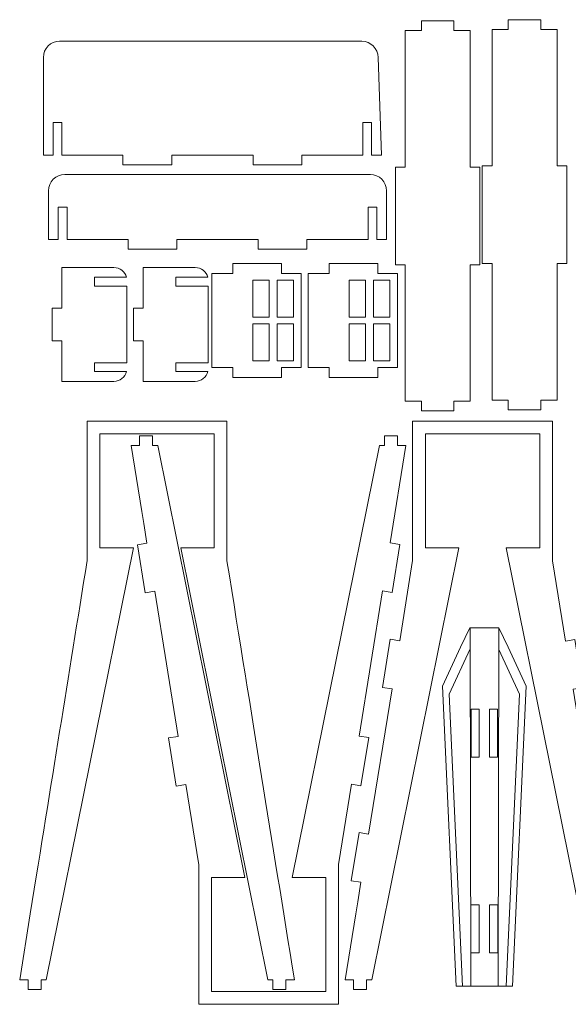
# Model space of a CAD drawing. Units: millimetres. Extents: x -899 to 342, y -172 to 238.
# Drawn here: x -342 to -173, y -165 to 138 of the extents above; entities that cross this region are included whole.
import ezdxf

# ---------------------------------------------------------------- set-up
doc = ezdxf.new("R2010")
doc.units = ezdxf.units.MM
doc.header["$MEASUREMENT"] = 0
doc.layers.add('Layer 1', color=7, linetype='Continuous')

msp = doc.modelspace()

# ---------------------------------------------------------------- linework, layer by layer
at = {"layer": 'Layer 1', "color": 225, "lineweight": 9}
for points, knots in [([(-203.3121, 134.6181), (-203.3121, 134.6181), (-208.3121, 134.6181), (-208.3121, 134.6181), (-208.3121, 134.6181), (-208.3121, 134.6181), (-208.3121, 137.6181), (-208.3121, 137.6181), (-208.3121, 137.6181), (-208.3121, 137.6181), (-218.3121, 137.6181), (-218.3121, 137.6181), (-218.3121, 137.6181), (-218.3121, 137.6181), (-218.3121, 134.6181), (-218.3121, 134.6181), (-218.3121, 134.6181), (-218.3121, 134.6181), (-223.3121, 134.6181), (-223.3121, 134.6181), (-223.3121, 134.6181), (-223.3121, 134.6181), (-223.3121, 92.6181), (-223.3121, 92.6181), (-223.3121, 92.6181), (-223.3121, 92.6181), (-226.3121, 92.6181), (-226.3121, 92.6181), (-226.3121, 92.6181), (-226.3121, 92.6181), (-226.3121, 62.6181), (-226.3121, 62.6181), (-226.3121, 62.6181), (-226.3121, 62.6181), (-223.3121, 62.6181), (-223.3121, 62.6181), (-223.3121, 62.6181), (-223.3121, 62.6181), (-223.3121, 20.6181), (-223.3121, 20.6181), (-223.3121, 20.6181), (-223.3121, 20.6181), (-218.3121, 20.6181), (-218.3121, 20.6181), (-218.3121, 20.6181), (-218.3121, 20.6181), (-218.3121, 17.6181), (-218.3121, 17.6181), (-218.3121, 17.6181), (-218.3121, 17.6181), (-208.3121, 17.6181), (-208.3121, 17.6181), (-208.3121, 17.6181), (-208.3121, 17.6181), (-208.3121, 20.6181), (-208.3121, 20.6181), (-208.3121, 20.6181), (-208.3121, 20.6181), (-203.3121, 20.6181), (-203.3121, 20.6181), (-203.3121, 20.6181), (-203.3121, 20.6181), (-203.3121, 62.6181), (-203.3121, 62.6181), (-203.3121, 62.6181), (-203.3121, 62.6181), (-200.3121, 62.6181), (-200.3121, 62.6181), (-200.3121, 62.6181), (-200.3121, 62.6181), (-200.3121, 92.6181), (-200.3121, 92.6181), (-200.3121, 92.6181), (-200.3121, 92.6181), (-203.3121, 92.6181), (-203.3121, 92.6181), (-203.3121, 92.6181), (-203.3121, 92.6181), (-203.3121, 134.6181), (-203.3121, 134.6181)], [0, 0, 0, 0, 0.04761905, 0.04761905, 0.04761905, 0.04761905, 0.0952381, 0.0952381, 0.0952381, 0.0952381, 0.14285714, 0.14285714, 0.14285714, 0.14285714, 0.19047619, 0.19047619, 0.19047619, 0.19047619, 0.23809524, 0.23809524, 0.23809524, 0.23809524, 0.28571429, 0.28571429, 0.28571429, 0.28571429, 0.33333333, 0.33333333, 0.33333333, 0.33333333, 0.38095238, 0.38095238, 0.38095238, 0.38095238, 0.42857143, 0.42857143, 0.42857143, 0.42857143, 0.47619048, 0.47619048, 0.47619048, 0.47619048, 0.52380952, 0.52380952, 0.52380952, 0.52380952, 0.57142857, 0.57142857, 0.57142857, 0.57142857, 0.61904762, 0.61904762, 0.61904762, 0.61904762, 0.66666667, 0.66666667, 0.66666667, 0.66666667, 0.71428571, 0.71428571, 0.71428571, 0.71428571, 0.76190476, 0.76190476, 0.76190476, 0.76190476, 0.80952381, 0.80952381, 0.80952381, 0.80952381, 0.85714286, 0.85714286, 0.85714286, 0.85714286, 0.9047619, 0.9047619, 0.9047619, 0.9047619, 1, 1, 1, 1]), ([(-176.5893, 134.9709), (-176.5893, 134.9709), (-181.5893, 134.9709), (-181.5893, 134.9709), (-181.5893, 134.9709), (-181.5893, 134.9709), (-181.5893, 137.9709), (-181.5893, 137.9709), (-181.5893, 137.9709), (-181.5893, 137.9709), (-191.5893, 137.9709), (-191.5893, 137.9709), (-191.5893, 137.9709), (-191.5893, 137.9709), (-191.5893, 134.9709), (-191.5893, 134.9709), (-191.5893, 134.9709), (-191.5893, 134.9709), (-196.5893, 134.9709), (-196.5893, 134.9709), (-196.5893, 134.9709), (-196.5893, 134.9709), (-196.5893, 92.9709), (-196.5893, 92.9709), (-196.5893, 92.9709), (-196.5893, 92.9709), (-199.5893, 92.9709), (-199.5893, 92.9709), (-199.5893, 92.9709), (-199.5893, 92.9709), (-199.5893, 62.9709), (-199.5893, 62.9709), (-199.5893, 62.9709), (-199.5893, 62.9709), (-196.5893, 62.9709), (-196.5893, 62.9709), (-196.5893, 62.9709), (-196.5893, 62.9709), (-196.5893, 20.9709), (-196.5893, 20.9709), (-196.5893, 20.9709), (-196.5893, 20.9709), (-191.5893, 20.9709), (-191.5893, 20.9709), (-191.5893, 20.9709), (-191.5893, 20.9709), (-191.5893, 17.9709), (-191.5893, 17.9709), (-191.5893, 17.9709), (-191.5893, 17.9709), (-181.5893, 17.9709), (-181.5893, 17.9709), (-181.5893, 17.9709), (-181.5893, 17.9709), (-181.5893, 20.9709), (-181.5893, 20.9709), (-181.5893, 20.9709), (-181.5893, 20.9709), (-176.5893, 20.9709), (-176.5893, 20.9709), (-176.5893, 20.9709), (-176.5893, 20.9709), (-176.5893, 62.9709), (-176.5893, 62.9709), (-176.5893, 62.9709), (-176.5893, 62.9709), (-173.5893, 62.9709), (-173.5893, 62.9709), (-173.5893, 62.9709), (-173.5893, 62.9709), (-173.5893, 92.9709), (-173.5893, 92.9709), (-173.5893, 92.9709), (-173.5893, 92.9709), (-176.5893, 92.9709), (-176.5893, 92.9709), (-176.5893, 92.9709), (-176.5893, 92.9709), (-176.5893, 134.9709), (-176.5893, 134.9709)], [0, 0, 0, 0, 0.04761905, 0.04761905, 0.04761905, 0.04761905, 0.0952381, 0.0952381, 0.0952381, 0.0952381, 0.14285714, 0.14285714, 0.14285714, 0.14285714, 0.19047619, 0.19047619, 0.19047619, 0.19047619, 0.23809524, 0.23809524, 0.23809524, 0.23809524, 0.28571429, 0.28571429, 0.28571429, 0.28571429, 0.33333333, 0.33333333, 0.33333333, 0.33333333, 0.38095238, 0.38095238, 0.38095238, 0.38095238, 0.42857143, 0.42857143, 0.42857143, 0.42857143, 0.47619048, 0.47619048, 0.47619048, 0.47619048, 0.52380952, 0.52380952, 0.52380952, 0.52380952, 0.57142857, 0.57142857, 0.57142857, 0.57142857, 0.61904762, 0.61904762, 0.61904762, 0.61904762, 0.66666667, 0.66666667, 0.66666667, 0.66666667, 0.71428571, 0.71428571, 0.71428571, 0.71428571, 0.76190476, 0.76190476, 0.76190476, 0.76190476, 0.80952381, 0.80952381, 0.80952381, 0.80952381, 0.85714286, 0.85714286, 0.85714286, 0.85714286, 0.9047619, 0.9047619, 0.9047619, 0.9047619, 1, 1, 1, 1]), ([(-329.5988, 131.3516), (-329.5988, 131.3516), (-236.6062, 131.3516), (-236.6062, 131.3516), (-236.6062, 131.3516), (-233.8564, 131.3516), (-231.6972, 129.0958), (-231.6064, 126.3516), (-231.6064, 126.3516), (-231.6064, 126.3516), (-230.6142, 96.3515), (-230.6142, 96.3515), (-230.6142, 96.3515), (-230.6142, 96.3515), (-233.6142, 96.3515), (-233.6142, 96.3515), (-233.6142, 96.3515), (-233.6142, 96.3515), (-233.6142, 106.3515), (-233.6142, 106.3515), (-233.6142, 106.3515), (-233.6142, 106.3515), (-236.3142, 106.3515), (-236.3142, 106.3515), (-236.3142, 106.3515), (-236.3142, 106.3515), (-236.3142, 96.3515), (-236.3142, 96.3515), (-236.3142, 96.3515), (-236.3142, 96.3515), (-255.1062, 96.3515), (-255.1062, 96.3515), (-255.1062, 96.3515), (-255.1062, 96.3515), (-255.1062, 93.3515), (-255.1062, 93.3515), (-255.1062, 93.3515), (-255.1062, 93.3515), (-270.1062, 93.3515), (-270.1062, 93.3515), (-270.1062, 93.3515), (-270.1062, 93.3515), (-270.1062, 96.3515), (-270.1062, 96.3515), (-270.1062, 96.3515), (-270.1062, 96.3515), (-295.1062, 96.3515), (-295.1062, 96.3515), (-295.1062, 96.3515), (-295.1062, 96.3515), (-295.1062, 93.3515), (-295.1062, 93.3515), (-295.1062, 93.3515), (-295.1062, 93.3515), (-310.1062, 93.3515), (-310.1062, 93.3515), (-310.1062, 93.3515), (-310.1062, 93.3515), (-310.1062, 96.3515), (-310.1062, 96.3515), (-310.1062, 96.3515), (-310.1062, 96.3515), (-328.8986, 96.3515), (-328.8986, 96.3515), (-328.8986, 96.3515), (-328.8986, 96.3515), (-328.8986, 106.3515), (-328.8986, 106.3515), (-328.8986, 106.3515), (-328.8986, 106.3515), (-331.5986, 106.3515), (-331.5986, 106.3515), (-331.5986, 106.3515), (-331.5986, 106.3515), (-331.5986, 96.3515), (-331.5986, 96.3515), (-331.5986, 96.3515), (-331.5986, 96.3515), (-334.5986, 96.3515), (-334.5986, 96.3515), (-334.5986, 96.3515), (-334.5986, 96.3515), (-334.5986, 126.3516), (-334.5986, 126.3516), (-334.5986, 126.3516), (-334.5986, 129.1016), (-332.3486, 131.3516), (-329.5988, 131.3516)], [0, 0, 0, 0, 0.04347826, 0.04347826, 0.04347826, 0.04347826, 0.08695652, 0.08695652, 0.08695652, 0.08695652, 0.13043478, 0.13043478, 0.13043478, 0.13043478, 0.17391304, 0.17391304, 0.17391304, 0.17391304, 0.2173913, 0.2173913, 0.2173913, 0.2173913, 0.26086957, 0.26086957, 0.26086957, 0.26086957, 0.30434783, 0.30434783, 0.30434783, 0.30434783, 0.34782609, 0.34782609, 0.34782609, 0.34782609, 0.39130435, 0.39130435, 0.39130435, 0.39130435, 0.43478261, 0.43478261, 0.43478261, 0.43478261, 0.47826087, 0.47826087, 0.47826087, 0.47826087, 0.52173913, 0.52173913, 0.52173913, 0.52173913, 0.56521739, 0.56521739, 0.56521739, 0.56521739, 0.60869565, 0.60869565, 0.60869565, 0.60869565, 0.65217391, 0.65217391, 0.65217391, 0.65217391, 0.69565217, 0.69565217, 0.69565217, 0.69565217, 0.73913043, 0.73913043, 0.73913043, 0.73913043, 0.7826087, 0.7826087, 0.7826087, 0.7826087, 0.82608696, 0.82608696, 0.82608696, 0.82608696, 0.86956522, 0.86956522, 0.86956522, 0.86956522, 0.91304348, 0.91304348, 0.91304348, 0.91304348, 1, 1, 1, 1]), ([(-328.0186, 90.3515), (-328.0186, 90.3515), (-234.0188, 90.3515), (-234.0188, 90.3515), (-234.0188, 90.3515), (-231.2687, 90.3515), (-229.0187, 88.0991), (-229.0187, 85.3515), (-229.0187, 85.3515), (-229.0187, 85.3515), (-229.0187, 70.3515), (-229.0187, 70.3515), (-229.0187, 70.3515), (-229.0187, 70.3515), (-232.0187, 70.3515), (-232.0187, 70.3515), (-232.0187, 70.3515), (-232.0187, 70.3515), (-232.0187, 80.3515), (-232.0187, 80.3515), (-232.0187, 80.3515), (-232.0187, 80.3515), (-234.7187, 80.3515), (-234.7187, 80.3515), (-234.7187, 80.3515), (-234.7187, 80.3515), (-234.7187, 70.3515), (-234.7187, 70.3515), (-234.7187, 70.3515), (-234.7187, 70.3515), (-253.5187, 70.3515), (-253.5187, 70.3515), (-253.5187, 70.3515), (-253.5187, 70.3515), (-253.5187, 67.3515), (-253.5187, 67.3515), (-253.5187, 67.3515), (-253.5187, 67.3515), (-268.5187, 67.3515), (-268.5187, 67.3515), (-268.5187, 67.3515), (-268.5187, 67.3515), (-268.5187, 70.3515), (-268.5187, 70.3515), (-268.5187, 70.3515), (-268.5187, 70.3515), (-293.5187, 70.3515), (-293.5187, 70.3515), (-293.5187, 70.3515), (-293.5187, 70.3515), (-293.5187, 67.3515), (-293.5187, 67.3515), (-293.5187, 67.3515), (-293.5187, 67.3515), (-308.5187, 67.3515), (-308.5187, 67.3515), (-308.5187, 67.3515), (-308.5187, 67.3515), (-308.5187, 70.3515), (-308.5187, 70.3515), (-308.5187, 70.3515), (-308.5187, 70.3515), (-327.3187, 70.3515), (-327.3187, 70.3515), (-327.3187, 70.3515), (-327.3187, 70.3515), (-327.3187, 80.3515), (-327.3187, 80.3515), (-327.3187, 80.3515), (-327.3187, 80.3515), (-330.0187, 80.3515), (-330.0187, 80.3515), (-330.0187, 80.3515), (-330.0187, 80.3515), (-330.0187, 70.3515), (-330.0187, 70.3515), (-330.0187, 70.3515), (-330.0187, 70.3515), (-333.0187, 70.3515), (-333.0187, 70.3515), (-333.0187, 70.3515), (-333.0187, 70.3515), (-333.0187, 85.3515), (-333.0187, 85.3515), (-333.0187, 85.3515), (-333.0187, 88.1015), (-330.7687, 90.3515), (-328.0186, 90.3515)], [0, 0, 0, 0, 0.04347826, 0.04347826, 0.04347826, 0.04347826, 0.08695652, 0.08695652, 0.08695652, 0.08695652, 0.13043478, 0.13043478, 0.13043478, 0.13043478, 0.17391304, 0.17391304, 0.17391304, 0.17391304, 0.2173913, 0.2173913, 0.2173913, 0.2173913, 0.26086957, 0.26086957, 0.26086957, 0.26086957, 0.30434783, 0.30434783, 0.30434783, 0.30434783, 0.34782609, 0.34782609, 0.34782609, 0.34782609, 0.39130435, 0.39130435, 0.39130435, 0.39130435, 0.43478261, 0.43478261, 0.43478261, 0.43478261, 0.47826087, 0.47826087, 0.47826087, 0.47826087, 0.52173913, 0.52173913, 0.52173913, 0.52173913, 0.56521739, 0.56521739, 0.56521739, 0.56521739, 0.60869565, 0.60869565, 0.60869565, 0.60869565, 0.65217391, 0.65217391, 0.65217391, 0.65217391, 0.69565217, 0.69565217, 0.69565217, 0.69565217, 0.73913043, 0.73913043, 0.73913043, 0.73913043, 0.7826087, 0.7826087, 0.7826087, 0.7826087, 0.82608696, 0.82608696, 0.82608696, 0.82608696, 0.86956522, 0.86956522, 0.86956522, 0.86956522, 0.91304348, 0.91304348, 0.91304348, 0.91304348, 1, 1, 1, 1]), ([(-328.9173, 26.7338), (-328.9173, 26.7338), (-312.9173, 26.7338), (-312.9173, 26.7338), (-312.9173, 26.7338), (-311.0624, 26.7338), (-309.4916, 28.0136), (-309.0447, 29.7338), (-309.0447, 29.7338), (-309.0447, 29.7338), (-318.9173, 29.7338), (-318.9173, 29.7338), (-318.9173, 29.7338), (-318.9173, 29.7338), (-318.9173, 32.403), (-318.9173, 32.403), (-318.9173, 32.403), (-318.9173, 32.403), (-308.9173, 32.403), (-308.9173, 32.403), (-308.9173, 32.403), (-308.9173, 32.403), (-308.9173, 56.0338), (-308.9173, 56.0338), (-308.9173, 56.0338), (-308.9173, 56.0338), (-318.9173, 56.0338), (-318.9173, 56.0338), (-318.9173, 56.0338), (-318.9173, 56.0338), (-318.9173, 58.7338), (-318.9173, 58.7338), (-318.9173, 58.7338), (-318.9173, 58.7338), (-309.0447, 58.7338), (-309.0447, 58.7338), (-309.0447, 58.7338), (-309.4917, 60.454), (-311.0625, 61.7338), (-312.9173, 61.7338), (-312.9173, 61.7338), (-312.9173, 61.7338), (-328.9173, 61.7338), (-328.9173, 61.7338), (-328.9173, 61.7338), (-328.9173, 61.7338), (-328.9173, 49.2338), (-328.9173, 49.2338), (-328.9173, 49.2338), (-328.9173, 49.2338), (-331.9173, 49.2338), (-331.9173, 49.2338), (-331.9173, 49.2338), (-331.9173, 49.2338), (-331.9173, 39.2338), (-331.9173, 39.2338), (-331.9173, 39.2338), (-331.9173, 39.2338), (-328.9173, 39.2338), (-328.9173, 39.2338), (-328.9173, 39.2338), (-328.9173, 39.2338), (-328.9173, 26.7338), (-328.9173, 26.7338)], [0, 0, 0, 0, 0.05882353, 0.05882353, 0.05882353, 0.05882353, 0.11764706, 0.11764706, 0.11764706, 0.11764706, 0.17647059, 0.17647059, 0.17647059, 0.17647059, 0.23529412, 0.23529412, 0.23529412, 0.23529412, 0.29411765, 0.29411765, 0.29411765, 0.29411765, 0.35294118, 0.35294118, 0.35294118, 0.35294118, 0.41176471, 0.41176471, 0.41176471, 0.41176471, 0.47058824, 0.47058824, 0.47058824, 0.47058824, 0.52941176, 0.52941176, 0.52941176, 0.52941176, 0.58823529, 0.58823529, 0.58823529, 0.58823529, 0.64705882, 0.64705882, 0.64705882, 0.64705882, 0.70588235, 0.70588235, 0.70588235, 0.70588235, 0.76470588, 0.76470588, 0.76470588, 0.76470588, 0.82352941, 0.82352941, 0.82352941, 0.82352941, 0.88235294, 0.88235294, 0.88235294, 0.88235294, 1, 1, 1, 1]), ([(-303.8701, 26.7338), (-303.8701, 26.7338), (-287.8701, 26.7338), (-287.8701, 26.7338), (-287.8701, 26.7338), (-286.0152, 26.7338), (-284.4444, 28.0136), (-283.9975, 29.7338), (-283.9975, 29.7338), (-283.9975, 29.7338), (-293.8701, 29.7338), (-293.8701, 29.7338), (-293.8701, 29.7338), (-293.8701, 29.7338), (-293.8701, 32.403), (-293.8701, 32.403), (-293.8701, 32.403), (-293.8701, 32.403), (-283.8701, 32.403), (-283.8701, 32.403), (-283.8701, 32.403), (-283.8701, 32.403), (-283.8701, 56.0338), (-283.8701, 56.0338), (-283.8701, 56.0338), (-283.8701, 56.0338), (-293.8701, 56.0338), (-293.8701, 56.0338), (-293.8701, 56.0338), (-293.8701, 56.0338), (-293.8701, 58.7338), (-293.8701, 58.7338), (-293.8701, 58.7338), (-293.8701, 58.7338), (-283.9975, 58.7338), (-283.9975, 58.7338), (-283.9975, 58.7338), (-284.4445, 60.454), (-286.0153, 61.7338), (-287.8701, 61.7338), (-287.8701, 61.7338), (-287.8701, 61.7338), (-303.8701, 61.7338), (-303.8701, 61.7338), (-303.8701, 61.7338), (-303.8701, 61.7338), (-303.8701, 49.2338), (-303.8701, 49.2338), (-303.8701, 49.2338), (-303.8701, 49.2338), (-306.8701, 49.2338), (-306.8701, 49.2338), (-306.8701, 49.2338), (-306.8701, 49.2338), (-306.8701, 39.2338), (-306.8701, 39.2338), (-306.8701, 39.2338), (-306.8701, 39.2338), (-303.8701, 39.2338), (-303.8701, 39.2338), (-303.8701, 39.2338), (-303.8701, 39.2338), (-303.8701, 26.7338), (-303.8701, 26.7338)], [0, 0, 0, 0, 0.05882353, 0.05882353, 0.05882353, 0.05882353, 0.11764706, 0.11764706, 0.11764706, 0.11764706, 0.17647059, 0.17647059, 0.17647059, 0.17647059, 0.23529412, 0.23529412, 0.23529412, 0.23529412, 0.29411765, 0.29411765, 0.29411765, 0.29411765, 0.35294118, 0.35294118, 0.35294118, 0.35294118, 0.41176471, 0.41176471, 0.41176471, 0.41176471, 0.47058824, 0.47058824, 0.47058824, 0.47058824, 0.52941176, 0.52941176, 0.52941176, 0.52941176, 0.58823529, 0.58823529, 0.58823529, 0.58823529, 0.64705882, 0.64705882, 0.64705882, 0.64705882, 0.70588235, 0.70588235, 0.70588235, 0.70588235, 0.76470588, 0.76470588, 0.76470588, 0.76470588, 0.82352941, 0.82352941, 0.82352941, 0.82352941, 0.88235294, 0.88235294, 0.88235294, 0.88235294, 1, 1, 1, 1]), ([(-255.3051, 59.9408), (-255.3051, 59.9408), (-255.3051, 30.9408), (-255.3051, 30.9408), (-255.3051, 30.9408), (-255.3051, 30.9408), (-261.359, 30.9408), (-261.359, 30.9408), (-261.359, 30.9408), (-261.359, 30.9408), (-261.359, 27.9518), (-261.359, 27.9518), (-261.359, 27.9518), (-261.359, 27.9518), (-276.359, 27.9518), (-276.359, 27.9518), (-276.359, 27.9518), (-276.359, 27.9518), (-276.359, 30.9408), (-276.359, 30.9408), (-276.359, 30.9408), (-276.359, 30.9408), (-282.7776, 30.9408), (-282.7776, 30.9408), (-282.7776, 30.9408), (-282.7776, 30.9408), (-282.7776, 59.9408), (-282.7776, 59.9408), (-282.7776, 59.9408), (-282.7776, 59.9408), (-276.359, 59.9408), (-276.359, 59.9408), (-276.359, 59.9408), (-276.359, 59.9408), (-276.359, 62.9408), (-276.359, 62.9408), (-276.359, 62.9408), (-276.359, 62.9408), (-261.359, 62.9408), (-261.359, 62.9408), (-261.359, 62.9408), (-261.359, 62.9408), (-261.359, 59.9408), (-261.359, 59.9408), (-261.359, 59.9408), (-261.359, 59.9408), (-255.3051, 59.9408), (-255.3051, 59.9408)], [0, 0, 0, 0, 0.07692308, 0.07692308, 0.07692308, 0.07692308, 0.15384615, 0.15384615, 0.15384615, 0.15384615, 0.23076923, 0.23076923, 0.23076923, 0.23076923, 0.30769231, 0.30769231, 0.30769231, 0.30769231, 0.38461538, 0.38461538, 0.38461538, 0.38461538, 0.46153846, 0.46153846, 0.46153846, 0.46153846, 0.53846154, 0.53846154, 0.53846154, 0.53846154, 0.61538462, 0.61538462, 0.61538462, 0.61538462, 0.69230769, 0.69230769, 0.69230769, 0.69230769, 0.76923077, 0.76923077, 0.76923077, 0.76923077, 0.84615385, 0.84615385, 0.84615385, 0.84615385, 1, 1, 1, 1]), ([(-225.6718, 59.9408), (-225.6718, 59.9408), (-225.6718, 30.9408), (-225.6718, 30.9408), (-225.6718, 30.9408), (-225.6718, 30.9408), (-231.7257, 30.9408), (-231.7257, 30.9408), (-231.7257, 30.9408), (-231.7257, 30.9408), (-231.7257, 27.9518), (-231.7257, 27.9518), (-231.7257, 27.9518), (-231.7257, 27.9518), (-246.7257, 27.9518), (-246.7257, 27.9518), (-246.7257, 27.9518), (-246.7257, 27.9518), (-246.7257, 30.9408), (-246.7257, 30.9408), (-246.7257, 30.9408), (-246.7257, 30.9408), (-253.1443, 30.9408), (-253.1443, 30.9408), (-253.1443, 30.9408), (-253.1443, 30.9408), (-253.1443, 59.9408), (-253.1443, 59.9408), (-253.1443, 59.9408), (-253.1443, 59.9408), (-246.7257, 59.9408), (-246.7257, 59.9408), (-246.7257, 59.9408), (-246.7257, 59.9408), (-246.7257, 62.9408), (-246.7257, 62.9408), (-246.7257, 62.9408), (-246.7257, 62.9408), (-231.7257, 62.9408), (-231.7257, 62.9408), (-231.7257, 62.9408), (-231.7257, 62.9408), (-231.7257, 59.9408), (-231.7257, 59.9408), (-231.7257, 59.9408), (-231.7257, 59.9408), (-225.6718, 59.9408), (-225.6718, 59.9408)], [0, 0, 0, 0, 0.07692308, 0.07692308, 0.07692308, 0.07692308, 0.15384615, 0.15384615, 0.15384615, 0.15384615, 0.23076923, 0.23076923, 0.23076923, 0.23076923, 0.30769231, 0.30769231, 0.30769231, 0.30769231, 0.38461538, 0.38461538, 0.38461538, 0.38461538, 0.46153846, 0.46153846, 0.46153846, 0.46153846, 0.53846154, 0.53846154, 0.53846154, 0.53846154, 0.61538462, 0.61538462, 0.61538462, 0.61538462, 0.69230769, 0.69230769, 0.69230769, 0.69230769, 0.76923077, 0.76923077, 0.76923077, 0.76923077, 0.84615385, 0.84615385, 0.84615385, 0.84615385, 1, 1, 1, 1]), ([(-265.1294, 46.4667), (-265.1294, 46.4667), (-265.1294, 57.8308), (-265.1294, 57.8308), (-265.1294, 57.8308), (-265.1294, 57.8308), (-270.1294, 57.8308), (-270.1294, 57.8308), (-270.1294, 57.8308), (-270.1294, 57.8308), (-270.1294, 46.4667), (-270.1294, 46.4667), (-270.1294, 46.4667), (-270.1294, 46.4667), (-265.1294, 46.4667), (-265.1294, 46.4667)], [0, 0, 0, 0, 0.2, 0.2, 0.2, 0.2, 0.4, 0.4, 0.4, 0.4, 0.6, 0.6, 0.6, 0.6, 1, 1, 1, 1]), ([(-257.6547, 46.4667), (-257.6547, 46.4667), (-257.6547, 57.8308), (-257.6547, 57.8308), (-257.6547, 57.8308), (-257.6547, 57.8308), (-262.6547, 57.8308), (-262.6547, 57.8308), (-262.6547, 57.8308), (-262.6547, 57.8308), (-262.6547, 46.4667), (-262.6547, 46.4667), (-262.6547, 46.4667), (-262.6547, 46.4667), (-257.6547, 46.4667), (-257.6547, 46.4667)], [0, 0, 0, 0, 0.2, 0.2, 0.2, 0.2, 0.4, 0.4, 0.4, 0.4, 0.6, 0.6, 0.6, 0.6, 1, 1, 1, 1]), ([(-235.4961, 46.4667), (-235.4961, 46.4667), (-235.4961, 57.8308), (-235.4961, 57.8308), (-235.4961, 57.8308), (-235.4961, 57.8308), (-240.4961, 57.8308), (-240.4961, 57.8308), (-240.4961, 57.8308), (-240.4961, 57.8308), (-240.4961, 46.4667), (-240.4961, 46.4667), (-240.4961, 46.4667), (-240.4961, 46.4667), (-235.4961, 46.4667), (-235.4961, 46.4667)], [0, 0, 0, 0, 0.2, 0.2, 0.2, 0.2, 0.4, 0.4, 0.4, 0.4, 0.6, 0.6, 0.6, 0.6, 1, 1, 1, 1]), ([(-228.0214, 46.4667), (-228.0214, 46.4667), (-228.0214, 57.8308), (-228.0214, 57.8308), (-228.0214, 57.8308), (-228.0214, 57.8308), (-233.0214, 57.8308), (-233.0214, 57.8308), (-233.0214, 57.8308), (-233.0214, 57.8308), (-233.0214, 46.4667), (-233.0214, 46.4667), (-233.0214, 46.4667), (-233.0214, 46.4667), (-228.0214, 46.4667), (-228.0214, 46.4667)], [0, 0, 0, 0, 0.2, 0.2, 0.2, 0.2, 0.4, 0.4, 0.4, 0.4, 0.6, 0.6, 0.6, 0.6, 1, 1, 1, 1]), ([(-265.1294, 33.0508), (-265.1294, 33.0508), (-265.1294, 44.4149), (-265.1294, 44.4149), (-265.1294, 44.4149), (-265.1294, 44.4149), (-270.1294, 44.4149), (-270.1294, 44.4149), (-270.1294, 44.4149), (-270.1294, 44.4149), (-270.1294, 33.0508), (-270.1294, 33.0508), (-270.1294, 33.0508), (-270.1294, 33.0508), (-265.1294, 33.0508), (-265.1294, 33.0508)], [0, 0, 0, 0, 0.2, 0.2, 0.2, 0.2, 0.4, 0.4, 0.4, 0.4, 0.6, 0.6, 0.6, 0.6, 1, 1, 1, 1]), ([(-257.6547, 33.0508), (-257.6547, 33.0508), (-257.6547, 44.4149), (-257.6547, 44.4149), (-257.6547, 44.4149), (-257.6547, 44.4149), (-262.6547, 44.4149), (-262.6547, 44.4149), (-262.6547, 44.4149), (-262.6547, 44.4149), (-262.6547, 33.0508), (-262.6547, 33.0508), (-262.6547, 33.0508), (-262.6547, 33.0508), (-257.6547, 33.0508), (-257.6547, 33.0508)], [0, 0, 0, 0, 0.2, 0.2, 0.2, 0.2, 0.4, 0.4, 0.4, 0.4, 0.6, 0.6, 0.6, 0.6, 1, 1, 1, 1]), ([(-235.4961, 33.0508), (-235.4961, 33.0508), (-235.4961, 44.4149), (-235.4961, 44.4149), (-235.4961, 44.4149), (-235.4961, 44.4149), (-240.4961, 44.4149), (-240.4961, 44.4149), (-240.4961, 44.4149), (-240.4961, 44.4149), (-240.4961, 33.0508), (-240.4961, 33.0508), (-240.4961, 33.0508), (-240.4961, 33.0508), (-235.4961, 33.0508), (-235.4961, 33.0508)], [0, 0, 0, 0, 0.2, 0.2, 0.2, 0.2, 0.4, 0.4, 0.4, 0.4, 0.6, 0.6, 0.6, 0.6, 1, 1, 1, 1]), ([(-228.0214, 33.0508), (-228.0214, 33.0508), (-228.0214, 44.4149), (-228.0214, 44.4149), (-228.0214, 44.4149), (-228.0214, 44.4149), (-233.0214, 44.4149), (-233.0214, 44.4149), (-233.0214, 44.4149), (-233.0214, 44.4149), (-233.0214, 33.0508), (-233.0214, 33.0508), (-233.0214, 33.0508), (-233.0214, 33.0508), (-228.0214, 33.0508), (-228.0214, 33.0508)], [0, 0, 0, 0, 0.2, 0.2, 0.2, 0.2, 0.4, 0.4, 0.4, 0.4, 0.6, 0.6, 0.6, 0.6, 1, 1, 1, 1]), ([(-257.3932, -157.3371), (-257.3932, -157.3371), (-259.9652, -157.3372), (-259.9652, -157.3372), (-259.9652, -157.3372), (-259.9652, -157.3372), (-259.9652, -160.3299), (-259.9652, -160.3299), (-259.9652, -160.3299), (-259.9652, -160.3299), (-263.9652, -160.3299), (-263.9652, -160.3299), (-263.9652, -160.3299), (-263.9652, -160.3299), (-263.9652, -157.3374), (-263.9652, -157.3374), (-263.9652, -157.3374), (-263.9652, -157.3374), (-265.5384, -157.3375), (-265.5384, -157.3375), (-265.5384, -157.3375), (-265.5384, -157.3375), (-292.3568, -24.4742), (-292.3568, -24.4742), (-292.3568, -24.4742), (-292.3568, -24.4742), (-282.0315, -24.4742), (-282.0315, -24.4742), (-282.0315, -24.4742), (-282.0315, -24.4742), (-282.0315, 10.6258), (-282.0315, 10.6258), (-282.0315, 10.6258), (-282.0315, 10.6258), (-317.2315, 10.6258), (-317.2315, 10.6258), (-317.2315, 10.6258), (-317.2315, 10.6258), (-317.2315, -24.4742), (-317.2315, -24.4742), (-317.2315, -24.4742), (-317.2315, -24.4742), (-306.9162, -24.4742), (-306.9162, -24.4742), (-306.9162, -24.4742), (-306.9162, -24.4742), (-333.7346, -157.3375), (-333.7346, -157.3375), (-333.7346, -157.3375), (-333.7346, -157.3375), (-335.3048, -157.3374), (-335.3048, -157.3374), (-335.3048, -157.3374), (-335.3048, -157.3374), (-335.3048, -160.3409), (-335.3048, -160.3409), (-335.3048, -160.3409), (-335.3048, -160.3409), (-339.3048, -160.3409), (-339.3048, -160.3409), (-339.3048, -160.3409), (-339.3048, -160.3409), (-339.3048, -157.3372), (-339.3048, -157.3372), (-339.3048, -157.3372), (-339.3048, -157.3372), (-341.8798, -157.3371), (-341.8798, -157.3371), (-341.8798, -157.3371), (-341.8798, -157.3371), (-338.6167, -137.0563), (-338.6167, -137.0563), (-338.6167, -137.0563), (-331.9804, -95.8059), (-327.0149, -64.9477), (-321.1315, -28.3812), (-321.1315, -28.3812), (-321.1315, -28.3812), (-321.1315, 14.5258), (-321.1315, 14.5258), (-321.1315, 14.5258), (-321.1315, 14.5258), (-278.1315, 14.5258), (-278.1315, 14.5258), (-278.1315, 14.5258), (-278.1315, 14.5258), (-278.1315, -28.4668), (-278.1315, -28.4668), (-278.1315, -28.4668), (-278.1315, -28.4668), (-278.1315, -28.4742), (-278.1315, -28.4742), (-278.1315, -28.4742), (-270.1515, -78.0722), (-264.5576, -112.8197), (-257.3932, -157.3371)], [0, 0, 0, 0, 0.04, 0.04, 0.04, 0.04, 0.08, 0.08, 0.08, 0.08, 0.12, 0.12, 0.12, 0.12, 0.16, 0.16, 0.16, 0.16, 0.2, 0.2, 0.2, 0.2, 0.24, 0.24, 0.24, 0.24, 0.28, 0.28, 0.28, 0.28, 0.32, 0.32, 0.32, 0.32, 0.36, 0.36, 0.36, 0.36, 0.4, 0.4, 0.4, 0.4, 0.44, 0.44, 0.44, 0.44, 0.48, 0.48, 0.48, 0.48, 0.52, 0.52, 0.52, 0.52, 0.56, 0.56, 0.56, 0.56, 0.6, 0.6, 0.6, 0.6, 0.64, 0.64, 0.64, 0.64, 0.68, 0.68, 0.68, 0.68, 0.72, 0.72, 0.72, 0.72, 0.76, 0.76, 0.76, 0.76, 0.8, 0.8, 0.8, 0.8, 0.84, 0.84, 0.84, 0.84, 0.88, 0.88, 0.88, 0.88, 0.92, 0.92, 0.92, 0.92, 1, 1, 1, 1]), ([(-157.2643, -157.3371), (-157.2643, -157.3371), (-159.8363, -157.3372), (-159.8363, -157.3372), (-159.8363, -157.3372), (-159.8363, -157.3372), (-159.8363, -160.3299), (-159.8363, -160.3299), (-159.8363, -160.3299), (-159.8363, -160.3299), (-163.8363, -160.3299), (-163.8363, -160.3299), (-163.8363, -160.3299), (-163.8363, -160.3299), (-163.8363, -157.3374), (-163.8363, -157.3374), (-163.8363, -157.3374), (-163.8363, -157.3374), (-165.4095, -157.3375), (-165.4095, -157.3375), (-165.4095, -157.3375), (-165.4095, -157.3375), (-192.2279, -24.4742), (-192.2279, -24.4742), (-192.2279, -24.4742), (-192.2279, -24.4742), (-181.9026, -24.4742), (-181.9026, -24.4742), (-181.9026, -24.4742), (-181.9026, -24.4742), (-181.9026, 10.6258), (-181.9026, 10.6258), (-181.9026, 10.6258), (-181.9026, 10.6258), (-217.1026, 10.6258), (-217.1026, 10.6258), (-217.1026, 10.6258), (-217.1026, 10.6258), (-217.1026, -24.4742), (-217.1026, -24.4742), (-217.1026, -24.4742), (-217.1026, -24.4742), (-206.7873, -24.4742), (-206.7873, -24.4742), (-206.7873, -24.4742), (-206.7873, -24.4742), (-233.6057, -157.3375), (-233.6057, -157.3375), (-233.6057, -157.3375), (-233.6057, -157.3375), (-235.1759, -157.3374), (-235.1759, -157.3374), (-235.1759, -157.3374), (-235.1759, -157.3374), (-235.1759, -160.3409), (-235.1759, -160.3409), (-235.1759, -160.3409), (-235.1759, -160.3409), (-239.1759, -160.3409), (-239.1759, -160.3409), (-239.1759, -160.3409), (-239.1759, -160.3409), (-239.1759, -157.3372), (-239.1759, -157.3372), (-239.1759, -157.3372), (-239.1759, -157.3372), (-241.7509, -157.3371), (-241.7509, -157.3371), (-241.7509, -157.3371), (-241.7509, -157.3371), (-238.4878, -137.0563), (-238.4878, -137.0563), (-238.4878, -137.0563), (-238.4878, -137.0563), (-237.8968, -133.3827), (-237.8968, -133.3827), (-237.8968, -133.3827), (-237.8968, -133.3827), (-236.9217, -127.3222), (-236.9217, -127.3222), (-236.9217, -127.3222), (-236.9217, -127.3222), (-239.8672, -126.8517), (-239.8672, -126.8517), (-239.8672, -126.8517), (-239.8672, -126.8517), (-237.5014, -112.0395), (-237.5014, -112.0395), (-237.5014, -112.0395), (-237.5014, -112.0395), (-234.5389, -112.5126), (-234.5389, -112.5126), (-234.5389, -112.5126), (-234.5389, -112.5126), (-227.3567, -67.8734), (-227.3567, -67.8734), (-227.3567, -67.8734), (-227.3567, -67.8734), (-230.3022, -67.4029), (-230.3022, -67.4029), (-230.3022, -67.4029), (-230.3022, -67.4029), (-227.9364, -52.5907), (-227.9364, -52.5907), (-227.9364, -52.5907), (-227.9364, -52.5907), (-224.9739, -53.0638), (-224.9739, -53.0638), (-224.9739, -53.0638), (-224.9739, -53.0638), (-224.9786, -53.0935), (-224.9786, -53.0935), (-224.9786, -53.0935), (-224.9786, -53.0935), (-221.0026, -28.3812), (-221.0026, -28.3812), (-221.0026, -28.3812), (-221.0026, -28.3812), (-221.0026, 14.5258), (-221.0026, 14.5258), (-221.0026, 14.5258), (-221.0026, 14.5258), (-178.0026, 14.5258), (-178.0026, 14.5258), (-178.0026, 14.5258), (-178.0026, 14.5258), (-178.0026, -28.4668), (-178.0026, -28.4668), (-178.0026, -28.4668), (-178.0026, -28.4668), (-178.0026, -28.4742), (-178.0026, -28.4742), (-178.0026, -28.4742), (-178.0026, -28.4742), (-174.031, -53.1567), (-174.031, -53.1567), (-174.031, -53.1567), (-174.031, -53.1567), (-171.0822, -52.6858), (-171.0822, -52.6858), (-171.0822, -52.6858), (-171.0822, -52.6858), (-168.7164, -67.498), (-168.7164, -67.498), (-168.7164, -67.498), (-168.7164, -67.498), (-171.6477, -67.9662), (-171.6477, -67.9662), (-171.6477, -67.9662), (-171.6477, -67.9662), (-164.4635, -112.6051), (-164.4635, -112.6051), (-164.4635, -112.6051), (-164.4635, -112.6051), (-161.5172, -112.1346), (-161.5172, -112.1346), (-161.5172, -112.1346), (-161.5172, -112.1346), (-159.1514, -126.9468), (-159.1514, -126.9468), (-159.1514, -126.9468), (-159.1514, -126.9468), (-162.08, -127.4146), (-162.08, -127.4146), (-162.08, -127.4146), (-162.08, -127.4146), (-157.2643, -157.3371), (-157.2643, -157.3371)], [0, 0, 0, 0, 0.02325581, 0.02325581, 0.02325581, 0.02325581, 0.04651163, 0.04651163, 0.04651163, 0.04651163, 0.06976744, 0.06976744, 0.06976744, 0.06976744, 0.09302326, 0.09302326, 0.09302326, 0.09302326, 0.11627907, 0.11627907, 0.11627907, 0.11627907, 0.13953488, 0.13953488, 0.13953488, 0.13953488, 0.1627907, 0.1627907, 0.1627907, 0.1627907, 0.18604651, 0.18604651, 0.18604651, 0.18604651, 0.20930233, 0.20930233, 0.20930233, 0.20930233, 0.23255814, 0.23255814, 0.23255814, 0.23255814, 0.25581395, 0.25581395, 0.25581395, 0.25581395, 0.27906977, 0.27906977, 0.27906977, 0.27906977, 0.30232558, 0.30232558, 0.30232558, 0.30232558, 0.3255814, 0.3255814, 0.3255814, 0.3255814, 0.34883721, 0.34883721, 0.34883721, 0.34883721, 0.37209302, 0.37209302, 0.37209302, 0.37209302, 0.39534884, 0.39534884, 0.39534884, 0.39534884, 0.41860465, 0.41860465, 0.41860465, 0.41860465, 0.44186047, 0.44186047, 0.44186047, 0.44186047, 0.46511628, 0.46511628, 0.46511628, 0.46511628, 0.48837209, 0.48837209, 0.48837209, 0.48837209, 0.51162791, 0.51162791, 0.51162791, 0.51162791, 0.53488372, 0.53488372, 0.53488372, 0.53488372, 0.55813953, 0.55813953, 0.55813953, 0.55813953, 0.58139535, 0.58139535, 0.58139535, 0.58139535, 0.60465116, 0.60465116, 0.60465116, 0.60465116, 0.62790698, 0.62790698, 0.62790698, 0.62790698, 0.65116279, 0.65116279, 0.65116279, 0.65116279, 0.6744186, 0.6744186, 0.6744186, 0.6744186, 0.69767442, 0.69767442, 0.69767442, 0.69767442, 0.72093023, 0.72093023, 0.72093023, 0.72093023, 0.74418605, 0.74418605, 0.74418605, 0.74418605, 0.76744186, 0.76744186, 0.76744186, 0.76744186, 0.79069767, 0.79069767, 0.79069767, 0.79069767, 0.81395349, 0.81395349, 0.81395349, 0.81395349, 0.8372093, 0.8372093, 0.8372093, 0.8372093, 0.86046512, 0.86046512, 0.86046512, 0.86046512, 0.88372093, 0.88372093, 0.88372093, 0.88372093, 0.90697674, 0.90697674, 0.90697674, 0.90697674, 0.93023256, 0.93023256, 0.93023256, 0.93023256, 0.95348837, 0.95348837, 0.95348837, 0.95348837, 1, 1, 1, 1]), ([(-223.077, 6.9832), (-223.077, 6.9832), (-225.649, 6.9833), (-225.649, 6.9833), (-225.649, 6.9833), (-225.649, 6.9833), (-225.649, 9.976), (-225.649, 9.976), (-225.649, 9.976), (-225.649, 9.976), (-229.649, 9.976), (-229.649, 9.976), (-229.649, 9.976), (-229.649, 9.976), (-229.649, 6.9835), (-229.649, 6.9835), (-229.649, 6.9835), (-229.649, 6.9835), (-231.2222, 6.9836), (-231.2222, 6.9836), (-231.2222, 6.9836), (-231.2222, 6.9836), (-258.0406, -125.8797), (-258.0406, -125.8797), (-258.0406, -125.8797), (-258.0406, -125.8797), (-247.7153, -125.8797), (-247.7153, -125.8797), (-247.7153, -125.8797), (-247.7153, -125.8797), (-247.7153, -160.9797), (-247.7153, -160.9797), (-247.7153, -160.9797), (-247.7153, -160.9797), (-282.9153, -160.9797), (-282.9153, -160.9797), (-282.9153, -160.9797), (-282.9153, -160.9797), (-282.9153, -125.8797), (-282.9153, -125.8797), (-282.9153, -125.8797), (-282.9153, -125.8797), (-272.6, -125.8797), (-272.6, -125.8797), (-272.6, -125.8797), (-272.6, -125.8797), (-299.4184, 6.9836), (-299.4184, 6.9836), (-299.4184, 6.9836), (-299.4184, 6.9836), (-300.9886, 6.9835), (-300.9886, 6.9835), (-300.9886, 6.9835), (-300.9886, 6.9835), (-300.9886, 9.987), (-300.9886, 9.987), (-300.9886, 9.987), (-300.9886, 9.987), (-304.9886, 9.987), (-304.9886, 9.987), (-304.9886, 9.987), (-304.9886, 9.987), (-304.9886, 6.9833), (-304.9886, 6.9833), (-304.9886, 6.9833), (-304.9886, 6.9833), (-307.5636, 6.9832), (-307.5636, 6.9832), (-307.5636, 6.9832), (-307.5636, 6.9832), (-304.3005, -13.2976), (-304.3005, -13.2976), (-304.3005, -13.2976), (-304.3005, -13.2976), (-303.7095, -16.9712), (-303.7095, -16.9712), (-303.7095, -16.9712), (-303.7095, -16.9712), (-302.7344, -23.0317), (-302.7344, -23.0317), (-302.7344, -23.0317), (-302.7344, -23.0317), (-305.6799, -23.5022), (-305.6799, -23.5022), (-305.6799, -23.5022), (-305.6799, -23.5022), (-303.3141, -38.3144), (-303.3141, -38.3144), (-303.3141, -38.3144), (-303.3141, -38.3144), (-300.3516, -37.8413), (-300.3516, -37.8413), (-300.3516, -37.8413), (-300.3516, -37.8413), (-293.1694, -82.4805), (-293.1694, -82.4805), (-293.1694, -82.4805), (-293.1694, -82.4805), (-296.1149, -82.951), (-296.1149, -82.951), (-296.1149, -82.951), (-296.1149, -82.951), (-293.7491, -97.7632), (-293.7491, -97.7632), (-293.7491, -97.7632), (-293.7491, -97.7632), (-290.7866, -97.2901), (-290.7866, -97.2901), (-290.7866, -97.2901), (-290.7866, -97.2901), (-290.7913, -97.2604), (-290.7913, -97.2604), (-290.7913, -97.2604), (-290.7913, -97.2604), (-286.8153, -121.9727), (-286.8153, -121.9727), (-286.8153, -121.9727), (-286.8153, -121.9727), (-286.8153, -164.8797), (-286.8153, -164.8797), (-286.8153, -164.8797), (-286.8153, -164.8797), (-243.8153, -164.8797), (-243.8153, -164.8797), (-243.8153, -164.8797), (-243.8153, -164.8797), (-243.8153, -121.8871), (-243.8153, -121.8871), (-243.8153, -121.8871), (-243.8153, -121.8871), (-243.8153, -121.8797), (-243.8153, -121.8797), (-243.8153, -121.8797), (-243.8153, -121.8797), (-239.8437, -97.1972), (-239.8437, -97.1972), (-239.8437, -97.1972), (-239.8437, -97.1972), (-236.8949, -97.6681), (-236.8949, -97.6681), (-236.8949, -97.6681), (-236.8949, -97.6681), (-234.5291, -82.8559), (-234.5291, -82.8559), (-234.5291, -82.8559), (-234.5291, -82.8559), (-237.4604, -82.3877), (-237.4604, -82.3877), (-237.4604, -82.3877), (-237.4604, -82.3877), (-230.2762, -37.7488), (-230.2762, -37.7488), (-230.2762, -37.7488), (-230.2762, -37.7488), (-227.3299, -38.2193), (-227.3299, -38.2193), (-227.3299, -38.2193), (-227.3299, -38.2193), (-224.9641, -23.4071), (-224.9641, -23.4071), (-224.9641, -23.4071), (-224.9641, -23.4071), (-227.8927, -22.9393), (-227.8927, -22.9393), (-227.8927, -22.9393), (-227.8927, -22.9393), (-223.077, 6.9832), (-223.077, 6.9832)], [0, 0, 0, 0, 0.02325581, 0.02325581, 0.02325581, 0.02325581, 0.04651163, 0.04651163, 0.04651163, 0.04651163, 0.06976744, 0.06976744, 0.06976744, 0.06976744, 0.09302326, 0.09302326, 0.09302326, 0.09302326, 0.11627907, 0.11627907, 0.11627907, 0.11627907, 0.13953488, 0.13953488, 0.13953488, 0.13953488, 0.1627907, 0.1627907, 0.1627907, 0.1627907, 0.18604651, 0.18604651, 0.18604651, 0.18604651, 0.20930233, 0.20930233, 0.20930233, 0.20930233, 0.23255814, 0.23255814, 0.23255814, 0.23255814, 0.25581395, 0.25581395, 0.25581395, 0.25581395, 0.27906977, 0.27906977, 0.27906977, 0.27906977, 0.30232558, 0.30232558, 0.30232558, 0.30232558, 0.3255814, 0.3255814, 0.3255814, 0.3255814, 0.34883721, 0.34883721, 0.34883721, 0.34883721, 0.37209302, 0.37209302, 0.37209302, 0.37209302, 0.39534884, 0.39534884, 0.39534884, 0.39534884, 0.41860465, 0.41860465, 0.41860465, 0.41860465, 0.44186047, 0.44186047, 0.44186047, 0.44186047, 0.46511628, 0.46511628, 0.46511628, 0.46511628, 0.48837209, 0.48837209, 0.48837209, 0.48837209, 0.51162791, 0.51162791, 0.51162791, 0.51162791, 0.53488372, 0.53488372, 0.53488372, 0.53488372, 0.55813953, 0.55813953, 0.55813953, 0.55813953, 0.58139535, 0.58139535, 0.58139535, 0.58139535, 0.60465116, 0.60465116, 0.60465116, 0.60465116, 0.62790698, 0.62790698, 0.62790698, 0.62790698, 0.65116279, 0.65116279, 0.65116279, 0.65116279, 0.6744186, 0.6744186, 0.6744186, 0.6744186, 0.69767442, 0.69767442, 0.69767442, 0.69767442, 0.72093023, 0.72093023, 0.72093023, 0.72093023, 0.74418605, 0.74418605, 0.74418605, 0.74418605, 0.76744186, 0.76744186, 0.76744186, 0.76744186, 0.79069767, 0.79069767, 0.79069767, 0.79069767, 0.81395349, 0.81395349, 0.81395349, 0.81395349, 0.8372093, 0.8372093, 0.8372093, 0.8372093, 0.86046512, 0.86046512, 0.86046512, 0.86046512, 0.88372093, 0.88372093, 0.88372093, 0.88372093, 0.90697674, 0.90697674, 0.90697674, 0.90697674, 0.93023256, 0.93023256, 0.93023256, 0.93023256, 0.95348837, 0.95348837, 0.95348837, 0.95348837, 1, 1, 1, 1]), ([(-203.4552, -49.0604), (-203.4552, -49.0604), (-206.2417, -55.0554), (-206.2417, -55.0554), (-206.2417, -55.0554), (-206.2417, -55.0554), (-211.8265, -67.0711), (-211.8265, -67.0711), (-211.8265, -67.0711), (-211.8265, -67.0711), (-207.5792, -159.2737), (-207.5792, -159.2737), (-207.5792, -159.2737), (-207.5792, -159.2737), (-190.3312, -159.2737), (-190.3312, -159.2737), (-190.3312, -159.2737), (-190.3312, -159.2737), (-186.0839, -67.0711), (-186.0839, -67.0711), (-186.0839, -67.0711), (-186.0839, -67.0711), (-191.6687, -55.0555), (-191.6687, -55.0555), (-191.6687, -55.0555), (-191.6687, -55.0555), (-194.4552, -49.0604), (-194.4552, -49.0604), (-194.4552, -49.0604), (-194.4552, -49.0604), (-203.3345, -49.0604), (-203.3345, -49.0604), (-203.3345, -49.0604), (-203.3345, -49.0604), (-203.4552, -49.0604), (-203.4552, -49.0604)], [0, 0, 0, 0, 0.1, 0.1, 0.1, 0.1, 0.2, 0.2, 0.2, 0.2, 0.3, 0.3, 0.3, 0.3, 0.4, 0.4, 0.4, 0.4, 0.5, 0.5, 0.5, 0.5, 0.6, 0.6, 0.6, 0.6, 0.7, 0.7, 0.7, 0.7, 0.8, 0.8, 0.8, 0.8, 1, 1, 1, 1]), ([(-200.4982, -74.0604), (-200.4982, -74.0604), (-203.0425, -74.0604), (-203.0425, -74.0604), (-203.0425, -74.0604), (-203.0425, -74.0604), (-203.0425, -88.8604), (-203.0425, -88.8604), (-203.0425, -88.8604), (-203.0425, -88.8604), (-200.4982, -88.8604), (-200.4982, -88.8604), (-200.4982, -88.8604), (-200.4982, -88.8604), (-200.4982, -74.0604), (-200.4982, -74.0604)], [0, 0, 0, 0, 0.2, 0.2, 0.2, 0.2, 0.4, 0.4, 0.4, 0.4, 0.6, 0.6, 0.6, 0.6, 1, 1, 1, 1]), ([(-194.8677, -74.0604), (-194.8677, -74.0604), (-197.3948, -74.0604), (-197.3948, -74.0604), (-197.3948, -74.0604), (-197.3948, -74.0604), (-197.3948, -88.8604), (-197.3948, -88.8604), (-197.3948, -88.8604), (-197.3948, -88.8604), (-194.8677, -88.8604), (-194.8677, -88.8604), (-194.8677, -88.8604), (-194.8677, -88.8604), (-194.8677, -74.0604), (-194.8677, -74.0604)], [0, 0, 0, 0, 0.2, 0.2, 0.2, 0.2, 0.4, 0.4, 0.4, 0.4, 0.6, 0.6, 0.6, 0.6, 1, 1, 1, 1]), ([(-200.4982, -134.2737), (-200.4982, -134.2737), (-203.1118, -134.2737), (-203.1118, -134.2737), (-203.1118, -134.2737), (-203.1118, -134.2737), (-203.1118, -149.0737), (-203.1118, -149.0737), (-203.1118, -149.0737), (-203.1118, -149.0737), (-200.4982, -149.0737), (-200.4982, -149.0737), (-200.4982, -149.0737), (-200.4982, -149.0737), (-200.4982, -134.2737), (-200.4982, -134.2737)], [0, 0, 0, 0, 0.2, 0.2, 0.2, 0.2, 0.4, 0.4, 0.4, 0.4, 0.6, 0.6, 0.6, 0.6, 1, 1, 1, 1]), ([(-194.7985, -134.2737), (-194.7985, -134.2737), (-197.3948, -134.2737), (-197.3948, -134.2737), (-197.3948, -134.2737), (-197.3948, -134.2737), (-197.3948, -149.0737), (-197.3948, -149.0737), (-197.3948, -149.0737), (-197.3948, -149.0737), (-194.7985, -149.0737), (-194.7985, -149.0737), (-194.7985, -149.0737), (-194.7985, -149.0737), (-194.7985, -134.2737), (-194.7985, -134.2737)], [0, 0, 0, 0, 0.2, 0.2, 0.2, 0.2, 0.4, 0.4, 0.4, 0.4, 0.6, 0.6, 0.6, 0.6, 1, 1, 1, 1])]:
    msp.add_open_spline(points, degree=3, knots=knots, dxfattribs=at)
at = {"layer": 'Layer 1', "color": 140, "lineweight": 20}
for points in [[(-203.3345, -49.0604), (-203.3345, -49.0604), (-203.0699, -159.2737), (-203.0699, -159.2737)], [(-194.4552, -49.0602), (-194.4552, -49.0602), (-194.7198, -159.2735), (-194.7198, -159.2735)]]:
    msp.add_open_spline(points, degree=3, dxfattribs=at)
at = {"layer": 'Layer 1', "color": 140, "lineweight": 9}
for points in [[(-203.3394, -55.5258), (-203.3394, -55.5258), (-209.8151, -69.4584), (-209.8151, -69.4584), (-209.8151, -69.4584), (-209.8151, -69.4584), (-205.6778, -159.2737), (-205.6778, -159.2737)], [(-192.2326, -159.2737), (-192.2326, -159.2737), (-188.0953, -69.4584), (-188.0953, -69.4584), (-188.0953, -69.4584), (-188.0953, -69.4584), (-194.4845, -55.7121), (-194.4845, -55.7121)]]:
    msp.add_open_spline(points, degree=3, knots=[0, 0, 0, 0, 0.33333333, 0.33333333, 0.33333333, 0.33333333, 1, 1, 1, 1], dxfattribs=at)

doc.saveas('drawing.dxf')
